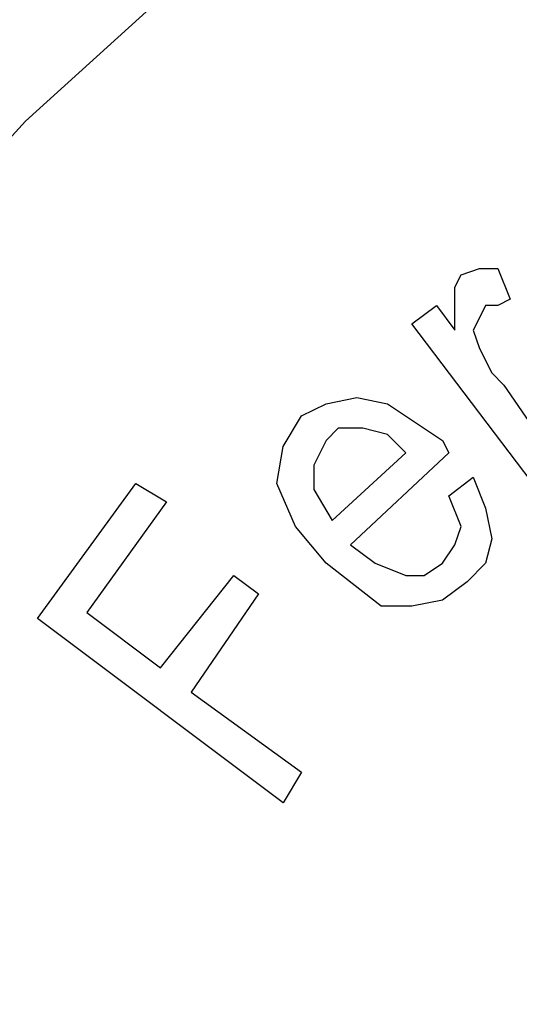
# Model space of a CAD drawing. Units: inches. Extents: x -5.2 to 5.1, y -3.9 to 4.
# Drawn here: x 2.9 to 3, y 0.2 to 0.4 of the extents above; entities that cross this region are included whole.
import ezdxf

# ---------------------------------------------------------------- set-up
doc = ezdxf.new("R2010")
doc.units = ezdxf.units.IN
doc.header["$MEASUREMENT"] = 0
doc.layers.add('Layer 1', color=7, linetype='Continuous')

msp = doc.modelspace()

# ---------------------------------------------------------------- linework, layer by layer
at = {"layer": 'Layer 1', "lineweight": 25}
for points, knots in [([(3.1875, 0.51944), (3.1875, 0.51944), (3.14583, 0.51667), (3.14583, 0.51667), (3.14583, 0.51667), (3.14583, 0.51667), (3.10417, 0.51111), (3.10417, 0.51111), (3.10417, 0.51111), (3.10417, 0.51111), (3.06389, 0.50139), (3.06389, 0.50139), (3.06389, 0.50139), (3.06389, 0.50139), (3.025, 0.4875), (3.025, 0.4875), (3.025, 0.4875), (3.025, 0.4875), (2.9875, 0.46944), (2.9875, 0.46944), (2.9875, 0.46944), (2.9875, 0.46944), (2.95139, 0.44861), (2.95139, 0.44861), (2.95139, 0.44861), (2.95139, 0.44861), (2.91806, 0.425), (2.91806, 0.425), (2.91806, 0.425), (2.91806, 0.425), (2.8875, 0.39722), (2.8875, 0.39722), (2.8875, 0.39722), (2.8875, 0.39722), (2.85972, 0.36667), (2.85972, 0.36667), (2.85972, 0.36667), (2.85972, 0.36667), (2.83472, 0.33333), (2.83472, 0.33333), (2.83472, 0.33333), (2.83472, 0.33333), (2.8125, 0.29861), (2.8125, 0.29861), (2.8125, 0.29861), (2.8125, 0.29861), (2.79444, 0.26111), (2.79444, 0.26111), (2.79444, 0.26111), (2.79444, 0.26111), (2.77917, 0.22361), (2.77917, 0.22361), (2.77917, 0.22361), (2.77917, 0.22361), (2.76806, 0.18333), (2.76806, 0.18333), (2.76806, 0.18333), (2.76806, 0.18333), (2.76111, 0.14167), (2.76111, 0.14167), (2.76111, 0.14167), (2.76111, 0.14167), (2.75833, 0.10139), (2.75833, 0.10139), (2.75833, 0.10139), (2.75833, 0.10139), (2.75972, 0.05972), (2.75972, 0.05972), (2.75972, 0.05972), (2.75972, 0.05972), (2.76389, 0.01806), (2.76389, 0.01806), (2.76389, 0.01806), (2.76389, 0.01806), (2.77361, -0.02222), (2.77361, -0.02222), (2.77361, -0.02222), (2.77361, -0.02222), (2.78611, -0.06111), (2.78611, -0.06111), (2.78611, -0.06111), (2.78611, -0.06111), (2.80278, -0.1), (2.80278, -0.1), (2.80278, -0.1), (2.80278, -0.1), (2.82222, -0.13611), (2.82222, -0.13611), (2.82222, -0.13611), (2.82222, -0.13611), (2.84583, -0.16944), (2.84583, -0.16944), (2.84583, -0.16944), (2.84583, -0.16944), (2.87361, -0.20139), (2.87361, -0.20139), (2.87361, -0.20139), (2.87361, -0.20139), (2.90278, -0.23056), (2.90278, -0.23056), (2.90278, -0.23056), (2.90278, -0.23056), (2.93472, -0.25556), (2.93472, -0.25556), (2.93472, -0.25556), (2.93472, -0.25556), (2.96944, -0.27917), (2.96944, -0.27917), (2.96944, -0.27917), (2.96944, -0.27917), (3.00556, -0.29861), (3.00556, -0.29861), (3.00556, -0.29861), (3.00556, -0.29861), (3.04444, -0.31389), (3.04444, -0.31389), (3.04444, -0.31389), (3.04444, -0.31389), (3.08472, -0.325), (3.08472, -0.325), (3.08472, -0.325), (3.08472, -0.325), (3.125, -0.33333), (3.125, -0.33333), (3.125, -0.33333), (3.125, -0.33333), (3.16667, -0.3375), (3.16667, -0.3375), (3.16667, -0.3375), (3.16667, -0.3375), (3.20694, -0.3375), (3.20694, -0.3375), (3.20694, -0.3375), (3.20694, -0.3375), (3.24861, -0.33333), (3.24861, -0.33333), (3.24861, -0.33333), (3.24861, -0.33333), (3.28889, -0.325), (3.28889, -0.325), (3.28889, -0.325), (3.28889, -0.325), (3.32917, -0.31389), (3.32917, -0.31389), (3.32917, -0.31389), (3.32917, -0.31389), (3.36806, -0.29861), (3.36806, -0.29861), (3.36806, -0.29861), (3.36806, -0.29861), (3.40417, -0.27917), (3.40417, -0.27917), (3.40417, -0.27917), (3.40417, -0.27917), (3.43889, -0.25556), (3.43889, -0.25556), (3.43889, -0.25556), (3.43889, -0.25556), (3.47083, -0.23056), (3.47083, -0.23056), (3.47083, -0.23056), (3.47083, -0.23056), (3.5, -0.20139), (3.5, -0.20139), (3.5, -0.20139), (3.5, -0.20139), (3.52778, -0.16944), (3.52778, -0.16944), (3.52778, -0.16944), (3.52778, -0.16944), (3.55139, -0.13611), (3.55139, -0.13611), (3.55139, -0.13611), (3.55139, -0.13611), (3.57083, -0.1), (3.57083, -0.1), (3.57083, -0.1), (3.57083, -0.1), (3.5875, -0.06111), (3.5875, -0.06111), (3.5875, -0.06111), (3.5875, -0.06111), (3.6, -0.02222), (3.6, -0.02222), (3.6, -0.02222), (3.6, -0.02222), (3.60972, 0.01806), (3.60972, 0.01806), (3.60972, 0.01806), (3.60972, 0.01806), (3.61389, 0.05972), (3.61389, 0.05972), (3.61389, 0.05972), (3.61389, 0.05972), (3.61528, 0.10139), (3.61528, 0.10139), (3.61528, 0.10139), (3.61528, 0.10139), (3.6125, 0.14167), (3.6125, 0.14167), (3.6125, 0.14167), (3.6125, 0.14167), (3.60556, 0.18333), (3.60556, 0.18333), (3.60556, 0.18333), (3.60556, 0.18333), (3.59444, 0.22361), (3.59444, 0.22361), (3.59444, 0.22361), (3.59444, 0.22361), (3.57917, 0.26111), (3.57917, 0.26111), (3.57917, 0.26111), (3.57917, 0.26111), (3.56111, 0.29861), (3.56111, 0.29861), (3.56111, 0.29861), (3.56111, 0.29861), (3.53889, 0.33333), (3.53889, 0.33333), (3.53889, 0.33333), (3.53889, 0.33333), (3.51389, 0.36667), (3.51389, 0.36667), (3.51389, 0.36667), (3.51389, 0.36667), (3.48611, 0.39722), (3.48611, 0.39722), (3.48611, 0.39722), (3.48611, 0.39722), (3.45556, 0.425), (3.45556, 0.425), (3.45556, 0.425), (3.45556, 0.425), (3.42222, 0.44861), (3.42222, 0.44861), (3.42222, 0.44861), (3.42222, 0.44861), (3.38611, 0.46944), (3.38611, 0.46944), (3.38611, 0.46944), (3.38611, 0.46944), (3.34861, 0.4875), (3.34861, 0.4875), (3.34861, 0.4875), (3.34861, 0.4875), (3.30972, 0.50139), (3.30972, 0.50139), (3.30972, 0.50139), (3.30972, 0.50139), (3.26944, 0.51111), (3.26944, 0.51111), (3.26944, 0.51111), (3.26944, 0.51111), (3.22778, 0.51667), (3.22778, 0.51667), (3.22778, 0.51667), (3.22778, 0.51667), (3.1875, 0.51944), (3.1875, 0.51944)], [0, 0, 0, 0, 0.015152, 0.015152, 0.015152, 0.015152, 0.030303, 0.030303, 0.030303, 0.030303, 0.045455, 0.045455, 0.045455, 0.045455, 0.060606, 0.060606, 0.060606, 0.060606, 0.075758, 0.075758, 0.075758, 0.075758, 0.090909, 0.090909, 0.090909, 0.090909, 0.106061, 0.106061, 0.106061, 0.106061, 0.121212, 0.121212, 0.121212, 0.121212, 0.136364, 0.136364, 0.136364, 0.136364, 0.151515, 0.151515, 0.151515, 0.151515, 0.166667, 0.166667, 0.166667, 0.166667, 0.181818, 0.181818, 0.181818, 0.181818, 0.19697, 0.19697, 0.19697, 0.19697, 0.212121, 0.212121, 0.212121, 0.212121, 0.227273, 0.227273, 0.227273, 0.227273, 0.242424, 0.242424, 0.242424, 0.242424, 0.257576, 0.257576, 0.257576, 0.257576, 0.272727, 0.272727, 0.272727, 0.272727, 0.287879, 0.287879, 0.287879, 0.287879, 0.30303, 0.30303, 0.30303, 0.30303, 0.318182, 0.318182, 0.318182, 0.318182, 0.333333, 0.333333, 0.333333, 0.333333, 0.348485, 0.348485, 0.348485, 0.348485, 0.363636, 0.363636, 0.363636, 0.363636, 0.378788, 0.378788, 0.378788, 0.378788, 0.393939, 0.393939, 0.393939, 0.393939, 0.409091, 0.409091, 0.409091, 0.409091, 0.424242, 0.424242, 0.424242, 0.424242, 0.439394, 0.439394, 0.439394, 0.439394, 0.454545, 0.454545, 0.454545, 0.454545, 0.469697, 0.469697, 0.469697, 0.469697, 0.484848, 0.484848, 0.484848, 0.484848, 0.5, 0.5, 0.5, 0.5, 0.515152, 0.515152, 0.515152, 0.515152, 0.530303, 0.530303, 0.530303, 0.530303, 0.545455, 0.545455, 0.545455, 0.545455, 0.560606, 0.560606, 0.560606, 0.560606, 0.575758, 0.575758, 0.575758, 0.575758, 0.590909, 0.590909, 0.590909, 0.590909, 0.606061, 0.606061, 0.606061, 0.606061, 0.621212, 0.621212, 0.621212, 0.621212, 0.636364, 0.636364, 0.636364, 0.636364, 0.651515, 0.651515, 0.651515, 0.651515, 0.666667, 0.666667, 0.666667, 0.666667, 0.681818, 0.681818, 0.681818, 0.681818, 0.69697, 0.69697, 0.69697, 0.69697, 0.712121, 0.712121, 0.712121, 0.712121, 0.727273, 0.727273, 0.727273, 0.727273, 0.742424, 0.742424, 0.742424, 0.742424, 0.757576, 0.757576, 0.757576, 0.757576, 0.772727, 0.772727, 0.772727, 0.772727, 0.787879, 0.787879, 0.787879, 0.787879, 0.80303, 0.80303, 0.80303, 0.80303, 0.818182, 0.818182, 0.818182, 0.818182, 0.833333, 0.833333, 0.833333, 0.833333, 0.848485, 0.848485, 0.848485, 0.848485, 0.863636, 0.863636, 0.863636, 0.863636, 0.878788, 0.878788, 0.878788, 0.878788, 0.893939, 0.893939, 0.893939, 0.893939, 0.909091, 0.909091, 0.909091, 0.909091, 0.924242, 0.924242, 0.924242, 0.924242, 0.939394, 0.939394, 0.939394, 0.939394, 0.954545, 0.954545, 0.954545, 0.954545, 0.969697, 0.969697, 0.969697, 0.969697, 1, 1, 1, 1]), ([(3.65139, 0.0875), (3.65139, 0.0875), (3.64861, 0.04444), (3.64861, 0.04444), (3.64861, 0.04444), (3.64861, 0.04444), (3.64306, 0.00278), (3.64306, 0.00278), (3.64306, 0.00278), (3.64306, 0.00278), (3.63194, -0.03889), (3.63194, -0.03889), (3.63194, -0.03889), (3.63194, -0.03889), (3.61806, -0.08056), (3.61806, -0.08056), (3.61806, -0.08056), (3.61806, -0.08056), (3.60139, -0.11944), (3.60139, -0.11944), (3.60139, -0.11944), (3.60139, -0.11944), (3.58056, -0.15694), (3.58056, -0.15694), (3.58056, -0.15694), (3.58056, -0.15694), (3.55556, -0.19167), (3.55556, -0.19167), (3.55556, -0.19167), (3.55556, -0.19167), (3.52778, -0.225), (3.52778, -0.225), (3.52778, -0.225), (3.52778, -0.225), (3.49722, -0.25417), (3.49722, -0.25417), (3.49722, -0.25417), (3.49722, -0.25417), (3.46389, -0.28194), (3.46389, -0.28194), (3.46389, -0.28194), (3.46389, -0.28194), (3.42917, -0.30556), (3.42917, -0.30556), (3.42917, -0.30556), (3.42917, -0.30556), (3.39167, -0.32639), (3.39167, -0.32639), (3.39167, -0.32639), (3.39167, -0.32639), (3.35139, -0.34306), (3.35139, -0.34306), (3.35139, -0.34306), (3.35139, -0.34306), (3.31111, -0.35694), (3.31111, -0.35694), (3.31111, -0.35694), (3.31111, -0.35694), (3.26944, -0.36667), (3.26944, -0.36667), (3.26944, -0.36667), (3.26944, -0.36667), (3.22639, -0.37222), (3.22639, -0.37222), (3.22639, -0.37222), (3.22639, -0.37222), (3.18333, -0.37361), (3.18333, -0.37361), (3.18333, -0.37361), (3.18333, -0.37361), (3.14028, -0.37083), (3.14028, -0.37083), (3.14028, -0.37083), (3.14028, -0.37083), (3.09861, -0.36528), (3.09861, -0.36528), (3.09861, -0.36528), (3.09861, -0.36528), (3.05694, -0.35556), (3.05694, -0.35556), (3.05694, -0.35556), (3.05694, -0.35556), (3.01667, -0.34167), (3.01667, -0.34167), (3.01667, -0.34167), (3.01667, -0.34167), (2.97778, -0.32361), (2.97778, -0.32361), (2.97778, -0.32361), (2.97778, -0.32361), (2.94028, -0.30278), (2.94028, -0.30278), (2.94028, -0.30278), (2.94028, -0.30278), (2.90417, -0.27778), (2.90417, -0.27778), (2.90417, -0.27778), (2.90417, -0.27778), (2.87222, -0.25), (2.87222, -0.25), (2.87222, -0.25), (2.87222, -0.25), (2.84167, -0.21944), (2.84167, -0.21944), (2.84167, -0.21944), (2.84167, -0.21944), (2.81389, -0.1875), (2.81389, -0.1875), (2.81389, -0.1875), (2.81389, -0.1875), (2.79028, -0.15139), (2.79028, -0.15139), (2.79028, -0.15139), (2.79028, -0.15139), (2.76944, -0.11389), (2.76944, -0.11389), (2.76944, -0.11389), (2.76944, -0.11389), (2.75278, -0.075), (2.75278, -0.075), (2.75278, -0.075), (2.75278, -0.075), (2.73889, -0.03333), (2.73889, -0.03333), (2.73889, -0.03333), (2.73889, -0.03333), (2.73056, 0.00833), (2.73056, 0.00833), (2.73056, 0.00833), (2.73056, 0.00833), (2.72361, 0.05139), (2.72361, 0.05139), (2.72361, 0.05139), (2.72361, 0.05139), (2.72222, 0.09306), (2.72222, 0.09306), (2.72222, 0.09306), (2.72222, 0.09306), (2.725, 0.13611), (2.725, 0.13611), (2.725, 0.13611), (2.725, 0.13611), (2.73056, 0.17917), (2.73056, 0.17917), (2.73056, 0.17917), (2.73056, 0.17917), (2.74167, 0.22083), (2.74167, 0.22083), (2.74167, 0.22083), (2.74167, 0.22083), (2.75556, 0.26111), (2.75556, 0.26111), (2.75556, 0.26111), (2.75556, 0.26111), (2.77222, 0.3), (2.77222, 0.3), (2.77222, 0.3), (2.77222, 0.3), (2.79306, 0.3375), (2.79306, 0.3375), (2.79306, 0.3375), (2.79306, 0.3375), (2.81806, 0.37222), (2.81806, 0.37222), (2.81806, 0.37222), (2.81806, 0.37222), (2.84583, 0.40556), (2.84583, 0.40556), (2.84583, 0.40556), (2.84583, 0.40556), (2.87639, 0.43611), (2.87639, 0.43611), (2.87639, 0.43611), (2.87639, 0.43611), (2.90972, 0.4625), (2.90972, 0.4625), (2.90972, 0.4625), (2.90972, 0.4625), (2.94444, 0.4875), (2.94444, 0.4875), (2.94444, 0.4875), (2.94444, 0.4875), (2.97222, 0.50278), (2.97222, 0.50278)], [0, 0, 0, 0, 0.021277, 0.021277, 0.021277, 0.021277, 0.042553, 0.042553, 0.042553, 0.042553, 0.06383, 0.06383, 0.06383, 0.06383, 0.085106, 0.085106, 0.085106, 0.085106, 0.106383, 0.106383, 0.106383, 0.106383, 0.12766, 0.12766, 0.12766, 0.12766, 0.148936, 0.148936, 0.148936, 0.148936, 0.170213, 0.170213, 0.170213, 0.170213, 0.191489, 0.191489, 0.191489, 0.191489, 0.212766, 0.212766, 0.212766, 0.212766, 0.234043, 0.234043, 0.234043, 0.234043, 0.255319, 0.255319, 0.255319, 0.255319, 0.276596, 0.276596, 0.276596, 0.276596, 0.297872, 0.297872, 0.297872, 0.297872, 0.319149, 0.319149, 0.319149, 0.319149, 0.340426, 0.340426, 0.340426, 0.340426, 0.361702, 0.361702, 0.361702, 0.361702, 0.382979, 0.382979, 0.382979, 0.382979, 0.404255, 0.404255, 0.404255, 0.404255, 0.425532, 0.425532, 0.425532, 0.425532, 0.446809, 0.446809, 0.446809, 0.446809, 0.468085, 0.468085, 0.468085, 0.468085, 0.489362, 0.489362, 0.489362, 0.489362, 0.510638, 0.510638, 0.510638, 0.510638, 0.531915, 0.531915, 0.531915, 0.531915, 0.553191, 0.553191, 0.553191, 0.553191, 0.574468, 0.574468, 0.574468, 0.574468, 0.595745, 0.595745, 0.595745, 0.595745, 0.617021, 0.617021, 0.617021, 0.617021, 0.638298, 0.638298, 0.638298, 0.638298, 0.659574, 0.659574, 0.659574, 0.659574, 0.680851, 0.680851, 0.680851, 0.680851, 0.702128, 0.702128, 0.702128, 0.702128, 0.723404, 0.723404, 0.723404, 0.723404, 0.744681, 0.744681, 0.744681, 0.744681, 0.765957, 0.765957, 0.765957, 0.765957, 0.787234, 0.787234, 0.787234, 0.787234, 0.808511, 0.808511, 0.808511, 0.808511, 0.829787, 0.829787, 0.829787, 0.829787, 0.851064, 0.851064, 0.851064, 0.851064, 0.87234, 0.87234, 0.87234, 0.87234, 0.893617, 0.893617, 0.893617, 0.893617, 0.914894, 0.914894, 0.914894, 0.914894, 0.93617, 0.93617, 0.93617, 0.93617, 0.957447, 0.957447, 0.957447, 0.957447, 1, 1, 1, 1]), ([(2.98611, 0.3625), (2.98611, 0.3625), (2.99028, 0.36389), (2.99028, 0.36389), (2.99028, 0.36389), (2.99028, 0.36389), (2.99444, 0.36389), (2.99444, 0.36389)], [0, 0, 0, 0, 0.333333, 0.333333, 0.333333, 0.333333, 1, 1, 1, 1]), ([(2.98611, 0.3625), (2.98611, 0.3625), (2.99028, 0.36389), (2.99028, 0.36389), (2.99028, 0.36389), (2.99028, 0.36389), (2.99444, 0.36389), (2.99444, 0.36389)], [0, 0, 0, 0, 0.333333, 0.333333, 0.333333, 0.333333, 1, 1, 1, 1]), ([(2.98472, 0.35), (2.98472, 0.35), (2.98472, 0.35694), (2.98472, 0.35694), (2.98472, 0.35694), (2.98472, 0.35694), (2.98472, 0.35972), (2.98472, 0.35972), (2.98472, 0.35972), (2.98472, 0.35972), (2.98611, 0.3625), (2.98611, 0.3625)], [0, 0, 0, 0, 0.25, 0.25, 0.25, 0.25, 0.5, 0.5, 0.5, 0.5, 1, 1, 1, 1]), ([(2.98472, 0.35), (2.98472, 0.35), (2.98472, 0.35694), (2.98472, 0.35694), (2.98472, 0.35694), (2.98472, 0.35694), (2.98472, 0.35972), (2.98472, 0.35972), (2.98472, 0.35972), (2.98472, 0.35972), (2.98611, 0.3625), (2.98611, 0.3625)], [0, 0, 0, 0, 0.25, 0.25, 0.25, 0.25, 0.5, 0.5, 0.5, 0.5, 1, 1, 1, 1]), ([(2.99722, 0.35694), (2.99722, 0.35694), (2.99444, 0.35556), (2.99444, 0.35556), (2.99444, 0.35556), (2.99444, 0.35556), (2.99167, 0.35556), (2.99167, 0.35556)], [0, 0, 0, 0, 0.333333, 0.333333, 0.333333, 0.333333, 1, 1, 1, 1]), ([(2.99722, 0.35694), (2.99722, 0.35694), (2.99444, 0.35556), (2.99444, 0.35556), (2.99444, 0.35556), (2.99444, 0.35556), (2.99167, 0.35556), (2.99167, 0.35556)], [0, 0, 0, 0, 0.333333, 0.333333, 0.333333, 0.333333, 1, 1, 1, 1]), ([(2.99167, 0.35556), (2.99167, 0.35556), (2.99028, 0.35278), (2.99028, 0.35278), (2.99028, 0.35278), (2.99028, 0.35278), (2.98889, 0.35), (2.98889, 0.35), (2.98889, 0.35), (2.98889, 0.35), (2.99028, 0.34583), (2.99028, 0.34583)], [0, 0, 0, 0, 0.25, 0.25, 0.25, 0.25, 0.5, 0.5, 0.5, 0.5, 1, 1, 1, 1]), ([(2.99167, 0.35556), (2.99167, 0.35556), (2.99028, 0.35278), (2.99028, 0.35278), (2.99028, 0.35278), (2.99028, 0.35278), (2.98889, 0.35), (2.98889, 0.35), (2.98889, 0.35), (2.98889, 0.35), (2.99028, 0.34583), (2.99028, 0.34583)], [0, 0, 0, 0, 0.25, 0.25, 0.25, 0.25, 0.5, 0.5, 0.5, 0.5, 1, 1, 1, 1]), ([(2.99028, 0.34583), (2.99028, 0.34583), (2.99306, 0.34028), (2.99306, 0.34028), (2.99306, 0.34028), (2.99306, 0.34028), (2.99583, 0.3375), (2.99583, 0.3375)], [0, 0, 0, 0, 0.333333, 0.333333, 0.333333, 0.333333, 1, 1, 1, 1]), ([(2.99028, 0.34583), (2.99028, 0.34583), (2.99306, 0.34028), (2.99306, 0.34028), (2.99306, 0.34028), (2.99306, 0.34028), (2.99583, 0.3375), (2.99583, 0.3375)], [0, 0, 0, 0, 0.333333, 0.333333, 0.333333, 0.333333, 1, 1, 1, 1]), ([(2.95, 0.33056), (2.95, 0.33056), (2.95556, 0.33333), (2.95556, 0.33333), (2.95556, 0.33333), (2.95556, 0.33333), (2.9625, 0.33472), (2.9625, 0.33472), (2.9625, 0.33472), (2.9625, 0.33472), (2.96944, 0.33333), (2.96944, 0.33333), (2.96944, 0.33333), (2.96944, 0.33333), (2.98194, 0.325), (2.98194, 0.325)], [0, 0, 0, 0, 0.2, 0.2, 0.2, 0.2, 0.4, 0.4, 0.4, 0.4, 0.6, 0.6, 0.6, 0.6, 1, 1, 1, 1]), ([(2.95, 0.33056), (2.95, 0.33056), (2.95556, 0.33333), (2.95556, 0.33333), (2.95556, 0.33333), (2.95556, 0.33333), (2.9625, 0.33472), (2.9625, 0.33472), (2.9625, 0.33472), (2.9625, 0.33472), (2.96944, 0.33333), (2.96944, 0.33333), (2.96944, 0.33333), (2.96944, 0.33333), (2.98194, 0.325), (2.98194, 0.325)], [0, 0, 0, 0, 0.2, 0.2, 0.2, 0.2, 0.4, 0.4, 0.4, 0.4, 0.6, 0.6, 0.6, 0.6, 1, 1, 1, 1]), ([(2.95556, 0.29722), (2.95556, 0.29722), (2.94861, 0.30556), (2.94861, 0.30556), (2.94861, 0.30556), (2.94861, 0.30556), (2.94444, 0.31528), (2.94444, 0.31528), (2.94444, 0.31528), (2.94444, 0.31528), (2.94583, 0.32361), (2.94583, 0.32361), (2.94583, 0.32361), (2.94583, 0.32361), (2.95, 0.33056), (2.95, 0.33056)], [0, 0, 0, 0, 0.2, 0.2, 0.2, 0.2, 0.4, 0.4, 0.4, 0.4, 0.6, 0.6, 0.6, 0.6, 1, 1, 1, 1]), ([(2.95556, 0.29722), (2.95556, 0.29722), (2.94861, 0.30556), (2.94861, 0.30556), (2.94861, 0.30556), (2.94861, 0.30556), (2.94444, 0.31528), (2.94444, 0.31528), (2.94444, 0.31528), (2.94444, 0.31528), (2.94583, 0.32361), (2.94583, 0.32361), (2.94583, 0.32361), (2.94583, 0.32361), (2.95, 0.33056), (2.95, 0.33056)], [0, 0, 0, 0, 0.2, 0.2, 0.2, 0.2, 0.4, 0.4, 0.4, 0.4, 0.6, 0.6, 0.6, 0.6, 1, 1, 1, 1]), ([(2.96389, 0.32778), (2.96389, 0.32778), (2.95833, 0.32778), (2.95833, 0.32778), (2.95833, 0.32778), (2.95833, 0.32778), (2.95556, 0.325), (2.95556, 0.325)], [0, 0, 0, 0, 0.333333, 0.333333, 0.333333, 0.333333, 1, 1, 1, 1]), ([(2.96389, 0.32778), (2.96389, 0.32778), (2.95833, 0.32778), (2.95833, 0.32778), (2.95833, 0.32778), (2.95833, 0.32778), (2.95556, 0.325), (2.95556, 0.325)], [0, 0, 0, 0, 0.333333, 0.333333, 0.333333, 0.333333, 1, 1, 1, 1]), ([(2.97361, 0.32222), (2.97361, 0.32222), (2.96944, 0.32639), (2.96944, 0.32639), (2.96944, 0.32639), (2.96944, 0.32639), (2.96389, 0.32778), (2.96389, 0.32778)], [0, 0, 0, 0, 0.333333, 0.333333, 0.333333, 0.333333, 1, 1, 1, 1]), ([(2.97361, 0.32222), (2.97361, 0.32222), (2.96944, 0.32639), (2.96944, 0.32639), (2.96944, 0.32639), (2.96944, 0.32639), (2.96389, 0.32778), (2.96389, 0.32778)], [0, 0, 0, 0, 0.333333, 0.333333, 0.333333, 0.333333, 1, 1, 1, 1]), ([(2.95556, 0.325), (2.95556, 0.325), (2.95278, 0.31944), (2.95278, 0.31944), (2.95278, 0.31944), (2.95278, 0.31944), (2.95278, 0.31389), (2.95278, 0.31389), (2.95278, 0.31389), (2.95278, 0.31389), (2.95694, 0.30694), (2.95694, 0.30694)], [0, 0, 0, 0, 0.25, 0.25, 0.25, 0.25, 0.5, 0.5, 0.5, 0.5, 1, 1, 1, 1]), ([(2.95556, 0.325), (2.95556, 0.325), (2.95278, 0.31944), (2.95278, 0.31944), (2.95278, 0.31944), (2.95278, 0.31944), (2.95278, 0.31389), (2.95278, 0.31389), (2.95278, 0.31389), (2.95278, 0.31389), (2.95694, 0.30694), (2.95694, 0.30694)], [0, 0, 0, 0, 0.25, 0.25, 0.25, 0.25, 0.5, 0.5, 0.5, 0.5, 1, 1, 1, 1]), ([(2.98889, 0.31667), (2.98889, 0.31667), (2.99167, 0.30972), (2.99167, 0.30972), (2.99167, 0.30972), (2.99167, 0.30972), (2.99306, 0.30278), (2.99306, 0.30278), (2.99306, 0.30278), (2.99306, 0.30278), (2.99167, 0.29722), (2.99167, 0.29722), (2.99167, 0.29722), (2.99167, 0.29722), (2.9875, 0.29306), (2.9875, 0.29306)], [0, 0, 0, 0, 0.2, 0.2, 0.2, 0.2, 0.4, 0.4, 0.4, 0.4, 0.6, 0.6, 0.6, 0.6, 1, 1, 1, 1]), ([(2.98889, 0.31667), (2.98889, 0.31667), (2.99167, 0.30972), (2.99167, 0.30972), (2.99167, 0.30972), (2.99167, 0.30972), (2.99306, 0.30278), (2.99306, 0.30278), (2.99306, 0.30278), (2.99306, 0.30278), (2.99167, 0.29722), (2.99167, 0.29722), (2.99167, 0.29722), (2.99167, 0.29722), (2.9875, 0.29306), (2.9875, 0.29306)], [0, 0, 0, 0, 0.2, 0.2, 0.2, 0.2, 0.4, 0.4, 0.4, 0.4, 0.6, 0.6, 0.6, 0.6, 1, 1, 1, 1]), ([(2.98194, 0.29722), (2.98194, 0.29722), (2.98472, 0.30139), (2.98472, 0.30139), (2.98472, 0.30139), (2.98472, 0.30139), (2.98611, 0.30556), (2.98611, 0.30556), (2.98611, 0.30556), (2.98611, 0.30556), (2.98333, 0.3125), (2.98333, 0.3125)], [0, 0, 0, 0, 0.25, 0.25, 0.25, 0.25, 0.5, 0.5, 0.5, 0.5, 1, 1, 1, 1]), ([(2.98194, 0.29722), (2.98194, 0.29722), (2.98472, 0.30139), (2.98472, 0.30139), (2.98472, 0.30139), (2.98472, 0.30139), (2.98611, 0.30556), (2.98611, 0.30556), (2.98611, 0.30556), (2.98611, 0.30556), (2.98333, 0.3125), (2.98333, 0.3125)], [0, 0, 0, 0, 0.25, 0.25, 0.25, 0.25, 0.5, 0.5, 0.5, 0.5, 1, 1, 1, 1]), ([(2.96111, 0.30139), (2.96111, 0.30139), (2.96667, 0.29722), (2.96667, 0.29722), (2.96667, 0.29722), (2.96667, 0.29722), (2.97361, 0.29444), (2.97361, 0.29444), (2.97361, 0.29444), (2.97361, 0.29444), (2.97778, 0.29444), (2.97778, 0.29444), (2.97778, 0.29444), (2.97778, 0.29444), (2.98194, 0.29722), (2.98194, 0.29722)], [0, 0, 0, 0, 0.2, 0.2, 0.2, 0.2, 0.4, 0.4, 0.4, 0.4, 0.6, 0.6, 0.6, 0.6, 1, 1, 1, 1]), ([(2.96111, 0.30139), (2.96111, 0.30139), (2.96667, 0.29722), (2.96667, 0.29722), (2.96667, 0.29722), (2.96667, 0.29722), (2.97361, 0.29444), (2.97361, 0.29444), (2.97361, 0.29444), (2.97361, 0.29444), (2.97778, 0.29444), (2.97778, 0.29444), (2.97778, 0.29444), (2.97778, 0.29444), (2.98194, 0.29722), (2.98194, 0.29722)], [0, 0, 0, 0, 0.2, 0.2, 0.2, 0.2, 0.4, 0.4, 0.4, 0.4, 0.6, 0.6, 0.6, 0.6, 1, 1, 1, 1]), ([(2.9875, 0.29306), (2.9875, 0.29306), (2.98194, 0.28889), (2.98194, 0.28889), (2.98194, 0.28889), (2.98194, 0.28889), (2.975, 0.2875), (2.975, 0.2875), (2.975, 0.2875), (2.975, 0.2875), (2.96806, 0.2875), (2.96806, 0.2875), (2.96806, 0.2875), (2.96806, 0.2875), (2.95556, 0.29722), (2.95556, 0.29722)], [0, 0, 0, 0, 0.2, 0.2, 0.2, 0.2, 0.4, 0.4, 0.4, 0.4, 0.6, 0.6, 0.6, 0.6, 1, 1, 1, 1]), ([(2.9875, 0.29306), (2.9875, 0.29306), (2.98194, 0.28889), (2.98194, 0.28889), (2.98194, 0.28889), (2.98194, 0.28889), (2.975, 0.2875), (2.975, 0.2875), (2.975, 0.2875), (2.975, 0.2875), (2.96806, 0.2875), (2.96806, 0.2875), (2.96806, 0.2875), (2.96806, 0.2875), (2.95556, 0.29722), (2.95556, 0.29722)], [0, 0, 0, 0, 0.2, 0.2, 0.2, 0.2, 0.4, 0.4, 0.4, 0.4, 0.6, 0.6, 0.6, 0.6, 1, 1, 1, 1])]:
    msp.add_open_spline(points, degree=3, knots=knots, dxfattribs=at)
for points in [[(2.99444, 0.36389), (2.99444, 0.36389), (2.99722, 0.35694), (2.99722, 0.35694)], [(2.975, 0.35139), (2.975, 0.35139), (2.98056, 0.35556), (2.98056, 0.35556)], [(2.98056, 0.35556), (2.98056, 0.35556), (2.98472, 0.35), (2.98472, 0.35)], [(3.00556, 0.31111), (3.00556, 0.31111), (2.975, 0.35139), (2.975, 0.35139)], [(2.99583, 0.3375), (2.99583, 0.3375), (3.01111, 0.31528), (3.01111, 0.31528)], [(2.98194, 0.325), (2.98194, 0.325), (2.98333, 0.32222), (2.98333, 0.32222)], [(2.95694, 0.30694), (2.95694, 0.30694), (2.97361, 0.32222), (2.97361, 0.32222)], [(2.98333, 0.32222), (2.98333, 0.32222), (2.96111, 0.30139), (2.96111, 0.30139)], [(2.98333, 0.3125), (2.98333, 0.3125), (2.98889, 0.31667), (2.98889, 0.31667)], [(2.89028, 0.28472), (2.89028, 0.28472), (2.9125, 0.31528), (2.9125, 0.31528)], [(2.9125, 0.31528), (2.9125, 0.31528), (2.91944, 0.31111), (2.91944, 0.31111)], [(2.91944, 0.31111), (2.91944, 0.31111), (2.90139, 0.28611), (2.90139, 0.28611)], [(2.91806, 0.27361), (2.91806, 0.27361), (2.93472, 0.29444), (2.93472, 0.29444)], [(2.93472, 0.29444), (2.93472, 0.29444), (2.94028, 0.29028), (2.94028, 0.29028)], [(2.94028, 0.29028), (2.94028, 0.29028), (2.925, 0.26806), (2.925, 0.26806)], [(2.90139, 0.28611), (2.90139, 0.28611), (2.91806, 0.27361), (2.91806, 0.27361)], [(2.94583, 0.24306), (2.94583, 0.24306), (2.89028, 0.28472), (2.89028, 0.28472)], [(2.925, 0.26806), (2.925, 0.26806), (2.95, 0.25), (2.95, 0.25)], [(2.95, 0.25), (2.95, 0.25), (2.94583, 0.24306), (2.94583, 0.24306)]]:
    msp.add_open_spline(points, degree=3, dxfattribs=at)

doc.saveas('drawing.dxf')
